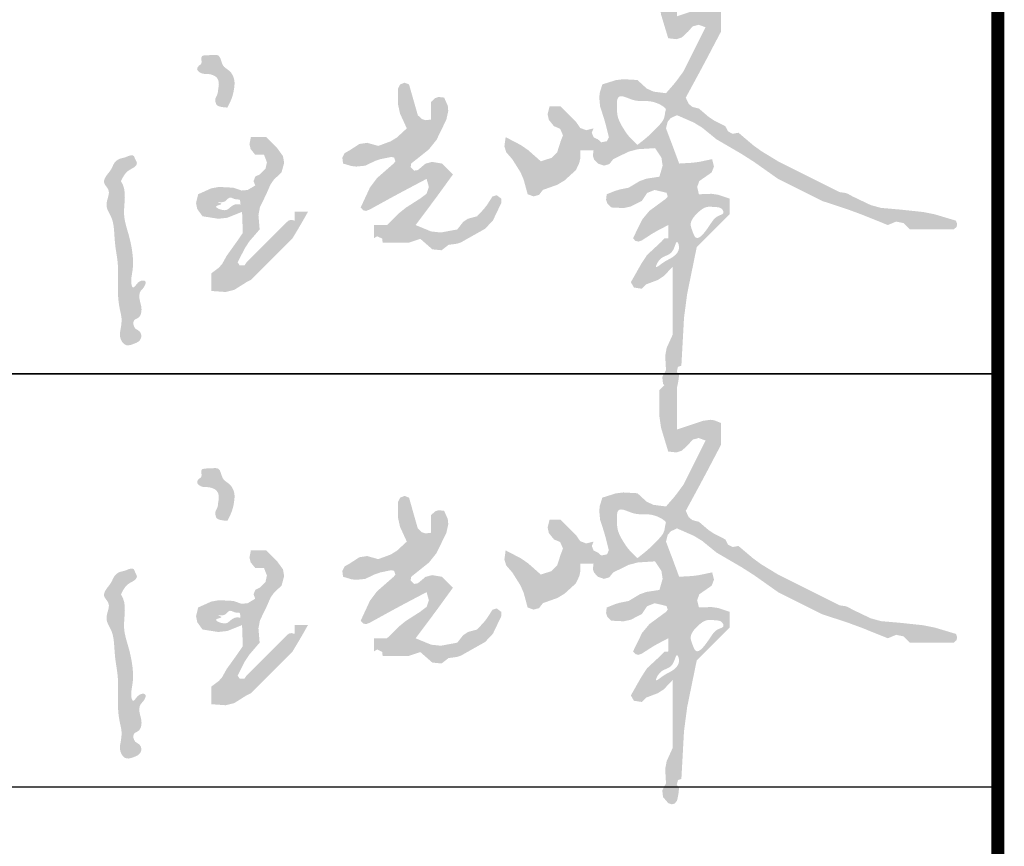
# Model space of a CAD drawing. Extents: x 1752680 to 14362821, y -7285387 to 934091.
# Drawn here: x 14251027 to 14252933, y -6515564 to -6513963 of the extents above; entities that cross this region are included whole.
import ezdxf

# ---------------------------------------------------------------- set-up
doc = ezdxf.new("R2010")
doc.units = 0
doc.header["$LTSCALE"] = 1000
doc.layers.get('0').update_dxf_attribs({"linetype": 'CONTINUOUS'})
doc.layers.add('PUB_TITLE', color=8, linetype='CONTINUOUS')
doc.layers.add('电子签名', color=7, linetype='CONTINUOUS')

# ---------------------------------------------------------------- blocks, each defined once
blk = doc.blocks.new('GeYuanFrame_24601183', base_point=(11.553, 13.521))
at = {"layer": '电子签名'}
h = blk.add_hatch(color=0, dxfattribs=at)
h.paths.add_polyline_path([(95.51, 154.96), (95.786, 155.469), (95.922, 155.724), (96.191, 156.236), (96.191, 156.407), (96.191, 156.492), (96.191, 156.662), (96.063, 156.713), (95.986, 156.723), (95.85, 156.704), (95.646, 156.636), (95.544, 156.602), (95.34, 156.534), (95.34, 156.892), (95.34, 157.07), (95.34, 157.427), (95.279, 157.436), (95.243, 157.46), (95.212, 157.513), (95.127, 157.427), (95.085, 157.385), (95, 157.3), (94.995, 156.819), (95.031, 156.57), (95.17, 156.109), (95.33, 156.091), (95.435, 156.126), (95.553, 156.236), (95.646, 156.341), (95.761, 156.37), (95.893, 156.322), (95.876, 156.288), (95.867, 156.271), (95.85, 156.236), (95.697, 155.93), (95.621, 155.777), (95.468, 155.471), (95.339, 155.295), (95.271, 155.21), (95.127, 155.045), (94.886, 155.076), (94.754, 155.136), (94.574, 155.301), (94.3, 155.316), (94.155, 155.298), (93.894, 155.216), (93.844, 155.052), (93.835, 154.96), (93.851, 154.79), (93.927, 154.554), (93.961, 154.435), (94.021, 154.195), (93.983, 154.117), (93.874, 154.095), (93.809, 154.152), (93.726, 154.191), (93.69, 154.28), (93.724, 154.365), (93.583, 154.329), (93.466, 154.373), (93.383, 154.493), (93.264, 154.612), (93.205, 154.671), (93.086, 154.79), (93, 154.79), (92.958, 154.79), (92.873, 154.79), (92.835, 154.638), (92.859, 154.529), (92.958, 154.407), (93.077, 154.357), (93.132, 154.231), (93.086, 154.11), (93.02, 153.903), (92.909, 153.793), (92.703, 153.727), (92.455, 153.946), (92.315, 154.042), (92.022, 154.195), (91.998, 154.019), (92.033, 153.903), (92.15, 153.769), (92.308, 153.518), (92.37, 153.376), (92.448, 153.089), (92.564, 153.048), (92.668, 153.077), (92.745, 153.174), (93.026, 153.274), (93.163, 153.357), (93.383, 153.557), (93.449, 153.699), (93.467, 153.783), (93.468, 153.94), (93.57, 153.94), (93.622, 153.94), (93.724, 153.94), (93.711, 153.833), (93.735, 153.763), (93.809, 153.684), (93.926, 153.643), (94.029, 153.673), (94.106, 153.769), (94.407, 153.915), (94.581, 153.961), (94.915, 153.982), (95.039, 153.796), (95.062, 153.644), (95, 153.429), (94.75, 153.391), (94.622, 153.346), (94.404, 153.216), (94.23, 153.181), (94.144, 153.155), (93.979, 153.089), (93.967, 152.982), (93.99, 152.912), (94.064, 152.834), (94.307, 152.822), (94.442, 152.851), (94.659, 152.961), (94.761, 153.114), (94.906, 153.172), (95.085, 153.131), (95.137, 153.118), (95.161, 153.046), (95.127, 153.004), (94.806, 152.768), (94.664, 152.597), (94.489, 152.238), (94.536, 152.186), (94.593, 152.172), (94.659, 152.196), (94.858, 152.324), (94.96, 152.383), (95.17, 152.493), (95.17, 152.391), (95.17, 152.34), (95.17, 152.238), (95.131, 152.233), (95.097, 152.233), (95.029, 152.163), (94.759, 151.912), (94.647, 151.74), (94.447, 151.387), (94.506, 151.283), (94.658, 151.261), (94.744, 151.345), (94.974, 151.432), (95.087, 151.507), (95.255, 151.685), (95.255, 151.158), (95.255, 150.894), (95.255, 150.367), (95.14, 150.114), (95.112, 149.962), (95.127, 149.686), (95.055, 149.55), (95.07, 149.42), (95.17, 149.303), (95.236, 149.279), (95.293, 149.293), (95.34, 149.346), (95.362, 149.447), (95.37, 149.498), (95.382, 149.601), (95.336, 149.653), (95.359, 149.747), (95.425, 149.771), (95.476, 150.696), (95.537, 151.16), (95.723, 152.068), (95.978, 152.323), (96.106, 152.451), (96.361, 152.706), (96.361, 152.825), (96.361, 152.885), (96.361, 153.004), (96.133, 153.08), (96.006, 153.098), (95.765, 153.089), (95.73, 153.23), (95.773, 153.346), (95.893, 153.429), (96.012, 153.512), (96.056, 153.628), (96.021, 153.769), (95.769, 153.716), (95.64, 153.699), (95.382, 153.684), (95.281, 153.957), (95.23, 154.093), (95.127, 154.365), (95.16, 154.494), (95.219, 154.564), (95.34, 154.62), (95.669, 154.476), (95.827, 154.379), (96.106, 154.152), (96.595, 153.867), (96.834, 153.714), (97.297, 153.387), (97.637, 153.216), (97.807, 153.131), (98.147, 152.961), (98.663, 152.79), (98.919, 152.696), (99.423, 152.493), (99.584, 152.56), (99.727, 152.531), (99.849, 152.408), (100.189, 152.408), (100.359, 152.408), (100.699, 152.408), (100.752, 152.455), (100.766, 152.512), (100.742, 152.578), (100.326, 152.702), (100.11, 152.745), (99.679, 152.791), (99.292, 152.825), (99.093, 152.879), (98.743, 153.046), (98.649, 153.098), (98.594, 153.116), (98.488, 153.131), (98.011, 153.37), (97.773, 153.489), (97.297, 153.727), (96.974, 153.924), (96.819, 154.036), (96.531, 154.28), (96.418, 154.26), (96.328, 154.306), (96.276, 154.407), (96.057, 154.518), (95.952, 154.588), (95.765, 154.748), (95.637, 154.781), (95.566, 154.84)])
edge = h.paths.add_edge_path(flags=16)
edge.add_spline(control_points=[(94.573, 154.045), (94.573, 154.045), (94.573, 154.045), (94.766, 154.19), (94.912, 154.343), (95.104, 154.525), (95.104, 154.663), (95.131, 154.738), (95.116, 154.752), (95.043, 154.819), (94.812, 154.913), (94.542, 154.876), (94.154, 155.066), (94.192, 154.785), (94.168, 154.594), (94.296, 154.367), (94.407, 154.202), (94.573, 154.045)], knot_values=[0, 0, 0, 0, 0.0001, 0.0002, 23.216557, 52.807492, 75.873654, 85.559067, 106.813706, 124.141507, 142.960104, 157.678568, 167.380006, 192.995869, 212.735806, 222.592839, 227.434036, 227.434036, 227.434036, 227.434036], degree=3, periodic=0)
edge = h.paths.add_edge_path(flags=16)
edge.add_spline(control_points=[(95.958, 152.847), (95.958, 152.847), (95.958, 152.847), (96.005, 152.847), (96.089, 152.843), (96.208, 152.83), (96.265, 152.71), (96.09, 152.665), (95.981, 152.501), (95.726, 152.122), (95.64, 152.378), (95.571, 152.548), (95.735, 152.739), (95.88, 152.846), (95.958, 152.847)], knot_values=[0, 0, 0, 0, 0.0001, 0.0002, 11.045305, 20.278353, 26.67912, 34.208862, 52.856834, 82.999346, 94.30331, 103.835092, 126.031658, 144.15857, 144.15857, 144.15857, 144.15857], degree=3, periodic=0)
edge = h.paths.add_edge_path(flags=16)
edge.add_spline(control_points=[(95.352, 152.16), (95.352, 152.16), (95.352, 152.16), (95.381, 152.116), (95.395, 151.981), (95.234, 151.845), (95.099, 151.798), (94.89, 151.618), (95.044, 151.95), (95.256, 151.853), (95.327, 152.198), (95.352, 152.16)], knot_values=[0, 0, 0, 0, 0.0001, 0.0002, 12.31014, 27.174186, 43.435774, 55.150076, 66.097046, 95.23055, 105.927007, 105.927007, 105.927007, 105.927007], degree=3, periodic=0)
h = blk.add_hatch(color=0, dxfattribs=at)
h.paths.add_polyline_path([(87.533, 153.371), (87.683, 153.514), (87.733, 153.698), (87.71, 153.828), (87.598, 153.982), (87.513, 154.067), (87.471, 154.11), (87.386, 154.195), (87.267, 154.195), (87.207, 154.195), (87.088, 154.195), (87.061, 154.057), (87.084, 153.963), (87.173, 153.854), (87.241, 153.854), (87.275, 153.854), (87.343, 153.854), (87.399, 153.708), (87.371, 153.581), (87.258, 153.472), (87.175, 153.433), (87.14, 153.344), (87.173, 153.259), (87.026, 153.172), (86.909, 153.161), (86.748, 153.216), (86.471, 153.231), (86.319, 153.203), (86.067, 153.089), (86.027, 152.92), (86.05, 152.804), (86.152, 152.663), (86.456, 152.615), (86.632, 152.634), (86.918, 152.749), (86.932, 152.341), (86.83, 152.191), (86.62, 151.898), (86.532, 151.74), (86.467, 151.666), (86.322, 151.558), (86.322, 151.421), (86.322, 151.353), (86.322, 151.217), (86.602, 151.197), (86.766, 151.238), (87.003, 151.387), (87.037, 151.404), (87.054, 151.413), (87.088, 151.43), (87.411, 151.753), (87.573, 151.915), (87.896, 152.238), (88.017, 152.441), (88.077, 152.543), (88.194, 152.749), (88.092, 152.749), (88.041, 152.749), (87.939, 152.749), (87.939, 152.68), (87.939, 152.646), (87.939, 152.578), (87.87, 152.594), (87.821, 152.582), (87.769, 152.536), (87.462, 152.23), (87.309, 152.076), (87.003, 151.77), (86.965, 151.713), (86.87, 151.713), (86.833, 151.77), (86.971, 152.044), (87.058, 152.176), (87.258, 152.408), (87.235, 152.684), (87.264, 152.84), (87.386, 153.089), (87.469, 153.279)])
edge = h.paths.add_edge_path(flags=16)
edge.add_spline(control_points=[(86.888, 152.889), (86.888, 152.889), (86.888, 152.889), (86.77, 152.921), (86.688, 152.824), (86.578, 152.756), (86.306, 152.864), (86.579, 152.893), (86.432, 152.94), (86.463, 152.941), (86.466, 152.94), (86.518, 152.931), (86.605, 152.945), (86.682, 153.058), (86.777, 152.982), (86.884, 152.988), (86.888, 152.889)], knot_values=[0, 0, 0, 0, 0.0001, 0.0002, 12.258397, 18.327853, 27.249862, 35.201987, 38.750149, 44.216372, 55.82067, 65.794729, 78.594633, 86.346668, 91.039312, 91.874759, 91.874759, 91.874759, 91.874759], degree=3, periodic=0)
edge = h.paths.add_edge_path()
edge.add_spline(control_points=[(84.572, 153.344), (84.572, 153.344), (84.572, 153.344), (84.705, 153.145), (84.565, 152.757), (84.753, 152.254), (84.836, 151.722), (84.754, 151.445), (84.8, 151.207), (84.893, 151.419), (85.073, 151.431), (85.028, 151.281), (84.914, 151.207), (84.931, 151.014), (84.995, 150.854), (84.931, 150.695), (84.794, 150.652), (84.818, 150.488), (84.923, 150.454), (84.98, 150.367), (84.952, 150.246), (84.814, 150.189), (84.639, 150.127), (84.538, 150.324), (84.567, 150.488), (84.604, 150.689), (84.539, 150.88), (84.502, 151.245), (84.537, 151.688), (84.433, 152.189), (84.455, 152.587), (84.223, 152.876), (84.409, 153.148), (84.169, 153.328), (84.382, 153.543), (84.453, 153.763), (84.625, 153.792), (84.683, 153.815), (84.71, 153.826), (84.744, 153.839), (84.824, 153.851), (84.847, 153.758), (84.905, 153.69), (84.844, 153.611), (84.751, 153.571), (84.648, 153.5), (84.572, 153.344)], knot_values=[0, 0, 0, 0, 0.0001, 0.0002, 8.355101, 13.800742, 20.316927, 27.069392, 32.842143, 44.584348, 55.925754, 69.20384, 95.104103, 144.641926, 193.732077, 212.681668, 220.397848, 235.047429, 243.378289, 250.524904, 262.370597, 275.106296, 290.56431, 303.467889, 309.473267, 321.27474, 329.665753, 334.112304, 344.746853, 353.134255, 369.015388, 380.059858, 396.896171, 408.459459, 427.477359, 442.81724, 494.943212, 530.65439, 562.975242, 585.825369, 608.238394, 621.510536, 640.044102, 664.058448, 672.053639, 678.958123, 678.958123, 678.958123, 678.958123], degree=3, periodic=0)
edge = h.paths.add_edge_path()
edge.add_spline(control_points=[(86.633, 154.767), (86.633, 154.767), (86.633, 154.767), (86.728, 154.938), (86.767, 155.135), (86.783, 155.316), (86.688, 155.496), (86.518, 155.556), (86.503, 155.807), (86.301, 155.775), (86.118, 155.789), (86.134, 155.681), (86.134, 155.613), (86.104, 155.595), (86.098, 155.59), (86.071, 155.572), (86.026, 155.496), (86.132, 155.413), (86.248, 155.425), (86.372, 155.398), (86.462, 155.321), (86.475, 155.211), (86.452, 155.117), (86.447, 155.006), (86.366, 154.91), (86.447, 154.779), (86.633, 154.767)], knot_values=[0, 0, 0, 0, 0.0001, 0.0002, 7.757275, 15.390627, 25.484639, 35.061449, 44.730661, 50.889506, 59.910771, 67.510451, 76.672215, 85.995606, 96.856131, 114.437924, 124.722184, 145.537695, 154.860967, 170.634362, 183.186657, 201.954032, 210.577732, 217.141029, 223.036756, 224.964695, 224.964695, 224.964695, 224.964695], degree=3, periodic=0)
for points in [[(90.684, 154.143), (90.874, 154.535), (90.911, 154.702), (90.901, 154.804), (90.831, 154.96), (90.724, 154.973), (90.654, 154.949), (90.576, 154.875), (90.576, 154.739), (90.576, 154.671), (90.576, 154.535), (90.469, 154.523), (90.399, 154.546), (90.321, 154.62), (90.253, 154.858), (90.219, 154.977), (90.151, 155.216), (90.065, 155.249), (89.977, 155.214), (89.938, 155.131), (89.94, 154.817), (89.977, 154.65), (90.108, 154.365), (89.917, 154.189), (89.798, 154.115), (89.555, 154.025), (89.34, 154.085), (89.189, 154.062), (89.002, 153.94), (88.902, 153.884), (88.859, 153.797), (88.874, 153.684), (89.038, 153.635), (89.13, 153.625), (89.3, 153.642), (89.495, 153.734), (89.599, 153.769), (89.81, 153.812), (89.862, 153.799), (89.887, 153.726), (89.853, 153.684), (89.533, 153.404), (89.394, 153.219), (89.215, 152.834), (89.262, 152.781), (89.319, 152.767), (89.385, 152.791), (89.825, 153.033), (90.046, 153.152), (90.491, 153.387), (90.535, 153.231), (90.492, 153.101), (90.363, 153.004), (90.088, 152.828), (89.958, 152.723), (89.725, 152.493), (89.623, 152.493), (89.572, 152.493), (89.47, 152.493), (89.47, 152.391), (89.47, 152.34), (89.47, 152.238), (89.535, 152.277), (89.632, 152.229), (89.64, 152.153), (89.98, 152.153), (90.151, 152.153), (90.37, 152.226), (90.602, 152.023), (90.782, 152.005), (90.916, 152.11), (91.076, 152.131), (91.159, 152.158), (91.299, 152.238), (91.624, 152.421), (91.776, 152.582), (91.937, 152.919), (91.938, 153.004), (91.848, 153.071), (91.767, 153.046), (91.662, 152.883), (91.602, 152.805), (91.469, 152.663), (91.292, 152.615), (91.199, 152.553), (91.086, 152.408), (90.767, 152.349), (90.579, 152.369), (90.278, 152.493), (90.57, 152.882), (90.715, 153.078), (91.001, 153.472), (90.916, 153.557), (90.874, 153.599), (90.789, 153.684), (90.597, 153.716), (90.469, 153.681), (90.321, 153.557), (90.249, 153.546), (90.182, 153.613), (90.193, 153.684), (90.534, 153.956)], [(90.684, 146.143), (90.874, 146.535), (90.911, 146.702), (90.901, 146.804), (90.831, 146.96), (90.724, 146.973), (90.654, 146.949), (90.576, 146.875), (90.576, 146.739), (90.576, 146.671), (90.576, 146.535), (90.469, 146.523), (90.399, 146.546), (90.321, 146.62), (90.253, 146.858), (90.219, 146.977), (90.151, 147.216), (90.065, 147.249), (89.977, 147.214), (89.938, 147.131), (89.94, 146.817), (89.977, 146.65), (90.108, 146.365), (89.917, 146.189), (89.798, 146.115), (89.555, 146.025), (89.34, 146.085), (89.189, 146.062), (89.002, 145.94), (88.902, 145.884), (88.859, 145.797), (88.874, 145.684), (89.038, 145.635), (89.13, 145.625), (89.3, 145.642), (89.495, 145.734), (89.599, 145.769), (89.81, 145.812), (89.862, 145.799), (89.887, 145.726), (89.853, 145.684), (89.533, 145.404), (89.394, 145.219), (89.215, 144.834), (89.262, 144.781), (89.319, 144.767), (89.385, 144.791), (89.825, 145.033), (90.046, 145.152), (90.491, 145.387), (90.535, 145.231), (90.492, 145.101), (90.363, 145.004), (90.088, 144.828), (89.958, 144.723), (89.725, 144.493), (89.623, 144.493), (89.572, 144.493), (89.47, 144.493), (89.47, 144.391), (89.47, 144.34), (89.47, 144.238), (89.535, 144.277), (89.632, 144.229), (89.64, 144.153), (89.98, 144.153), (90.151, 144.153), (90.37, 144.226), (90.602, 144.023), (90.782, 144.005), (90.916, 144.11), (91.076, 144.131), (91.159, 144.158), (91.299, 144.238), (91.624, 144.421), (91.776, 144.582), (91.937, 144.919), (91.938, 145.004), (91.848, 145.071), (91.767, 145.046), (91.662, 144.883), (91.602, 144.805), (91.469, 144.663), (91.292, 144.615), (91.199, 144.553), (91.086, 144.408), (90.767, 144.349), (90.579, 144.369), (90.278, 144.493), (90.57, 144.882), (90.715, 145.078), (91.001, 145.472), (90.916, 145.557), (90.874, 145.599), (90.789, 145.684), (90.597, 145.716), (90.469, 145.681), (90.321, 145.557), (90.249, 145.546), (90.182, 145.613), (90.193, 145.684), (90.534, 145.956)]]:
    blk.add_hatch(color=0, dxfattribs=at).paths.add_polyline_path(points)
h = blk.add_hatch(color=0, dxfattribs=at)
h.paths.add_polyline_path([(95.51, 146.96), (95.786, 147.469), (95.922, 147.724), (96.191, 148.236), (96.191, 148.407), (96.191, 148.492), (96.191, 148.662), (96.063, 148.713), (95.986, 148.723), (95.85, 148.704), (95.646, 148.636), (95.544, 148.602), (95.34, 148.534), (95.34, 148.892), (95.34, 149.07), (95.34, 149.427), (95.279, 149.436), (95.243, 149.46), (95.212, 149.513), (95.127, 149.427), (95.085, 149.385), (95, 149.3), (94.995, 148.819), (95.031, 148.57), (95.17, 148.109), (95.33, 148.091), (95.435, 148.126), (95.553, 148.236), (95.646, 148.341), (95.761, 148.37), (95.893, 148.322), (95.876, 148.288), (95.867, 148.271), (95.85, 148.236), (95.697, 147.93), (95.621, 147.777), (95.468, 147.471), (95.339, 147.295), (95.271, 147.21), (95.127, 147.045), (94.886, 147.076), (94.754, 147.136), (94.574, 147.301), (94.3, 147.316), (94.155, 147.298), (93.894, 147.216), (93.844, 147.052), (93.835, 146.96), (93.851, 146.79), (93.927, 146.554), (93.961, 146.435), (94.021, 146.195), (93.983, 146.117), (93.874, 146.095), (93.809, 146.152), (93.726, 146.191), (93.69, 146.28), (93.724, 146.365), (93.583, 146.329), (93.466, 146.373), (93.383, 146.493), (93.264, 146.612), (93.205, 146.671), (93.086, 146.79), (93, 146.79), (92.958, 146.79), (92.873, 146.79), (92.835, 146.638), (92.859, 146.529), (92.958, 146.407), (93.077, 146.357), (93.132, 146.231), (93.086, 146.11), (93.02, 145.903), (92.909, 145.793), (92.703, 145.727), (92.455, 145.946), (92.315, 146.042), (92.022, 146.195), (91.998, 146.019), (92.033, 145.903), (92.15, 145.769), (92.308, 145.518), (92.37, 145.376), (92.448, 145.089), (92.564, 145.048), (92.668, 145.077), (92.745, 145.174), (93.026, 145.274), (93.163, 145.357), (93.383, 145.557), (93.449, 145.699), (93.467, 145.783), (93.468, 145.94), (93.57, 145.94), (93.622, 145.94), (93.724, 145.94), (93.711, 145.833), (93.735, 145.763), (93.809, 145.684), (93.926, 145.643), (94.029, 145.673), (94.106, 145.769), (94.407, 145.915), (94.581, 145.961), (94.915, 145.982), (95.039, 145.796), (95.062, 145.644), (95, 145.429), (94.75, 145.391), (94.622, 145.346), (94.404, 145.216), (94.23, 145.181), (94.144, 145.155), (93.979, 145.089), (93.967, 144.982), (93.99, 144.912), (94.064, 144.834), (94.307, 144.822), (94.442, 144.851), (94.659, 144.961), (94.761, 145.114), (94.906, 145.172), (95.085, 145.131), (95.137, 145.118), (95.161, 145.046), (95.127, 145.004), (94.806, 144.768), (94.664, 144.597), (94.489, 144.238), (94.536, 144.186), (94.593, 144.172), (94.659, 144.196), (94.858, 144.324), (94.96, 144.383), (95.17, 144.493), (95.17, 144.391), (95.17, 144.34), (95.17, 144.238), (95.131, 144.233), (95.097, 144.233), (95.029, 144.163), (94.759, 143.912), (94.647, 143.74), (94.447, 143.387), (94.506, 143.283), (94.658, 143.261), (94.744, 143.345), (94.974, 143.432), (95.087, 143.507), (95.255, 143.685), (95.255, 143.158), (95.255, 142.894), (95.255, 142.367), (95.14, 142.114), (95.112, 141.962), (95.127, 141.686), (95.055, 141.55), (95.07, 141.42), (95.17, 141.303), (95.236, 141.279), (95.293, 141.293), (95.34, 141.346), (95.362, 141.447), (95.37, 141.498), (95.382, 141.601), (95.336, 141.653), (95.359, 141.747), (95.425, 141.771), (95.476, 142.696), (95.537, 143.16), (95.723, 144.068), (95.978, 144.323), (96.106, 144.451), (96.361, 144.706), (96.361, 144.825), (96.361, 144.885), (96.361, 145.004), (96.133, 145.08), (96.006, 145.098), (95.765, 145.089), (95.73, 145.23), (95.773, 145.346), (95.893, 145.429), (96.012, 145.512), (96.056, 145.628), (96.021, 145.769), (95.769, 145.716), (95.64, 145.699), (95.382, 145.684), (95.281, 145.957), (95.23, 146.093), (95.127, 146.365), (95.16, 146.494), (95.219, 146.564), (95.34, 146.62), (95.669, 146.476), (95.827, 146.379), (96.106, 146.152), (96.595, 145.867), (96.834, 145.714), (97.297, 145.387), (97.637, 145.216), (97.807, 145.131), (98.147, 144.961), (98.663, 144.79), (98.919, 144.696), (99.423, 144.493), (99.584, 144.56), (99.727, 144.531), (99.849, 144.408), (100.189, 144.408), (100.359, 144.408), (100.699, 144.408), (100.752, 144.455), (100.766, 144.512), (100.742, 144.578), (100.326, 144.702), (100.11, 144.745), (99.679, 144.791), (99.292, 144.825), (99.093, 144.879), (98.743, 145.046), (98.649, 145.098), (98.594, 145.116), (98.488, 145.131), (98.011, 145.37), (97.773, 145.489), (97.297, 145.727), (96.974, 145.924), (96.819, 146.036), (96.531, 146.28), (96.418, 146.26), (96.328, 146.306), (96.276, 146.407), (96.057, 146.518), (95.952, 146.588), (95.765, 146.748), (95.637, 146.781), (95.566, 146.84)])
edge = h.paths.add_edge_path(flags=16)
edge.add_spline(control_points=[(94.573, 146.045), (94.573, 146.045), (94.573, 146.045), (94.766, 146.19), (94.912, 146.343), (95.104, 146.525), (95.104, 146.663), (95.131, 146.738), (95.116, 146.752), (95.043, 146.819), (94.812, 146.913), (94.542, 146.876), (94.154, 147.066), (94.192, 146.785), (94.168, 146.594), (94.296, 146.367), (94.407, 146.202), (94.573, 146.045)], knot_values=[0, 0, 0, 0, 0.0001, 0.0002, 23.216557, 52.807492, 75.873654, 85.559067, 106.813706, 124.141507, 142.960104, 157.678568, 167.380006, 192.995869, 212.735806, 222.592839, 227.434036, 227.434036, 227.434036, 227.434036], degree=3, periodic=0)
edge = h.paths.add_edge_path(flags=16)
edge.add_spline(control_points=[(95.958, 144.847), (95.958, 144.847), (95.958, 144.847), (96.005, 144.847), (96.089, 144.843), (96.208, 144.83), (96.265, 144.71), (96.09, 144.665), (95.981, 144.501), (95.726, 144.122), (95.64, 144.378), (95.571, 144.548), (95.735, 144.739), (95.88, 144.846), (95.958, 144.847)], knot_values=[0, 0, 0, 0, 0.0001, 0.0002, 11.045305, 20.278353, 26.67912, 34.208862, 52.856834, 82.999346, 94.30331, 103.835092, 126.031658, 144.15857, 144.15857, 144.15857, 144.15857], degree=3, periodic=0)
edge = h.paths.add_edge_path(flags=16)
edge.add_spline(control_points=[(95.352, 144.16), (95.352, 144.16), (95.352, 144.16), (95.381, 144.116), (95.395, 143.981), (95.234, 143.845), (95.099, 143.798), (94.89, 143.618), (95.044, 143.95), (95.256, 143.853), (95.327, 144.198), (95.352, 144.16)], knot_values=[0, 0, 0, 0, 0.0001, 0.0002, 12.31014, 27.174186, 43.435774, 55.150076, 66.097046, 95.23055, 105.927007, 105.927007, 105.927007, 105.927007], degree=3, periodic=0)
h = blk.add_hatch(color=0, dxfattribs=at)
h.paths.add_polyline_path([(87.533, 145.371), (87.683, 145.514), (87.733, 145.698), (87.71, 145.828), (87.598, 145.982), (87.513, 146.067), (87.471, 146.11), (87.386, 146.195), (87.267, 146.195), (87.207, 146.195), (87.088, 146.195), (87.061, 146.057), (87.084, 145.963), (87.173, 145.854), (87.241, 145.854), (87.275, 145.854), (87.343, 145.854), (87.399, 145.708), (87.371, 145.581), (87.258, 145.472), (87.175, 145.433), (87.14, 145.344), (87.173, 145.259), (87.026, 145.172), (86.909, 145.161), (86.748, 145.216), (86.471, 145.231), (86.319, 145.203), (86.067, 145.089), (86.027, 144.92), (86.05, 144.804), (86.152, 144.663), (86.456, 144.615), (86.632, 144.634), (86.918, 144.749), (86.932, 144.341), (86.83, 144.191), (86.62, 143.898), (86.532, 143.74), (86.467, 143.666), (86.322, 143.558), (86.322, 143.421), (86.322, 143.353), (86.322, 143.217), (86.602, 143.197), (86.766, 143.238), (87.003, 143.387), (87.037, 143.404), (87.054, 143.413), (87.088, 143.43), (87.411, 143.753), (87.573, 143.915), (87.896, 144.238), (88.017, 144.441), (88.077, 144.543), (88.194, 144.749), (88.092, 144.749), (88.041, 144.749), (87.939, 144.749), (87.939, 144.68), (87.939, 144.646), (87.939, 144.578), (87.87, 144.594), (87.821, 144.582), (87.769, 144.536), (87.462, 144.23), (87.309, 144.076), (87.003, 143.77), (86.965, 143.713), (86.87, 143.713), (86.833, 143.77), (86.971, 144.044), (87.058, 144.176), (87.258, 144.408), (87.235, 144.684), (87.264, 144.84), (87.386, 145.089), (87.469, 145.279)])
edge = h.paths.add_edge_path(flags=16)
edge.add_spline(control_points=[(86.888, 144.889), (86.888, 144.889), (86.888, 144.889), (86.77, 144.921), (86.688, 144.824), (86.578, 144.756), (86.306, 144.864), (86.579, 144.893), (86.432, 144.94), (86.463, 144.941), (86.466, 144.94), (86.518, 144.931), (86.605, 144.945), (86.682, 145.058), (86.777, 144.982), (86.884, 144.988), (86.888, 144.889)], knot_values=[0, 0, 0, 0, 0.0001, 0.0002, 12.258397, 18.327853, 27.249862, 35.201987, 38.750149, 44.216372, 55.82067, 65.794729, 78.594633, 86.346668, 91.039312, 91.874759, 91.874759, 91.874759, 91.874759], degree=3, periodic=0)
edge = h.paths.add_edge_path()
edge.add_spline(control_points=[(84.572, 145.344), (84.572, 145.344), (84.572, 145.344), (84.705, 145.145), (84.565, 144.757), (84.753, 144.254), (84.836, 143.722), (84.754, 143.445), (84.8, 143.207), (84.893, 143.419), (85.073, 143.431), (85.028, 143.281), (84.914, 143.207), (84.931, 143.014), (84.995, 142.854), (84.931, 142.695), (84.794, 142.652), (84.818, 142.488), (84.923, 142.454), (84.98, 142.367), (84.952, 142.246), (84.814, 142.189), (84.639, 142.127), (84.538, 142.324), (84.567, 142.488), (84.604, 142.689), (84.539, 142.88), (84.502, 143.245), (84.537, 143.688), (84.433, 144.189), (84.455, 144.587), (84.223, 144.876), (84.409, 145.148), (84.169, 145.328), (84.382, 145.543), (84.453, 145.763), (84.625, 145.792), (84.683, 145.815), (84.71, 145.826), (84.744, 145.839), (84.824, 145.851), (84.847, 145.758), (84.905, 145.69), (84.844, 145.611), (84.751, 145.571), (84.648, 145.5), (84.572, 145.344)], knot_values=[0, 0, 0, 0, 0.0001, 0.0002, 8.355101, 13.800742, 20.316927, 27.069392, 32.842143, 44.584348, 55.925754, 69.20384, 95.104103, 144.641926, 193.732077, 212.681668, 220.397848, 235.047429, 243.378289, 250.524904, 262.370597, 275.106296, 290.56431, 303.467889, 309.473267, 321.27474, 329.665753, 334.112304, 344.746853, 353.134255, 369.015388, 380.059858, 396.896171, 408.459459, 427.477359, 442.81724, 494.943212, 530.65439, 562.975242, 585.825369, 608.238394, 621.510536, 640.044102, 664.058448, 672.053639, 678.958123, 678.958123, 678.958123, 678.958123], degree=3, periodic=0)
edge = h.paths.add_edge_path()
edge.add_spline(control_points=[(86.633, 146.767), (86.633, 146.767), (86.633, 146.767), (86.728, 146.938), (86.767, 147.135), (86.783, 147.316), (86.688, 147.496), (86.518, 147.556), (86.503, 147.807), (86.301, 147.775), (86.118, 147.789), (86.134, 147.681), (86.134, 147.613), (86.104, 147.595), (86.098, 147.59), (86.071, 147.572), (86.026, 147.496), (86.132, 147.413), (86.248, 147.425), (86.372, 147.398), (86.462, 147.321), (86.475, 147.211), (86.452, 147.117), (86.447, 147.006), (86.366, 146.91), (86.447, 146.779), (86.633, 146.767)], knot_values=[0, 0, 0, 0, 0.0001, 0.0002, 7.757275, 15.390627, 25.484639, 35.061449, 44.730661, 50.889506, 59.910771, 67.510451, 76.672215, 85.995606, 96.856131, 114.437924, 124.722184, 145.537695, 154.860967, 170.634362, 183.186657, 201.954032, 210.577732, 217.141029, 223.036756, 224.964695, 224.964695, 224.964695, 224.964695], degree=3, periodic=0)
at = {"layer": 'PUB_TITLE', "color": 0, "linetype": 'Continuous'}
blk.add_line((36.553, 149.614), (101.553, 149.614), dxfattribs=at)
at = {"layer": 'PUB_TITLE', "color": 0}
for p, q in [((36.553, 149.614), (101.553, 149.614)), ((101.553, 149.614), (36.553, 149.614)), ((101.553, 141.614), (36.553, 141.614))]:
    blk.add_line(p, q, dxfattribs=at)
at = {"layer": 'PUB_TITLE', "color": 0, "const_width": 0.25}
blk.add_lwpolyline([(101.553, 637.519), (101.553, 23.539)], dxfattribs=at)

msp = doc.modelspace()

# ---------------------------------------------------------------- block references
at = {"xscale": 100, "yscale": 100, "zscale": 100}
msp.add_blockref('GeYuanFrame_24601183', (14243920.9, -6528258.1), dxfattribs=at)

doc.saveas('drawing.dxf')
